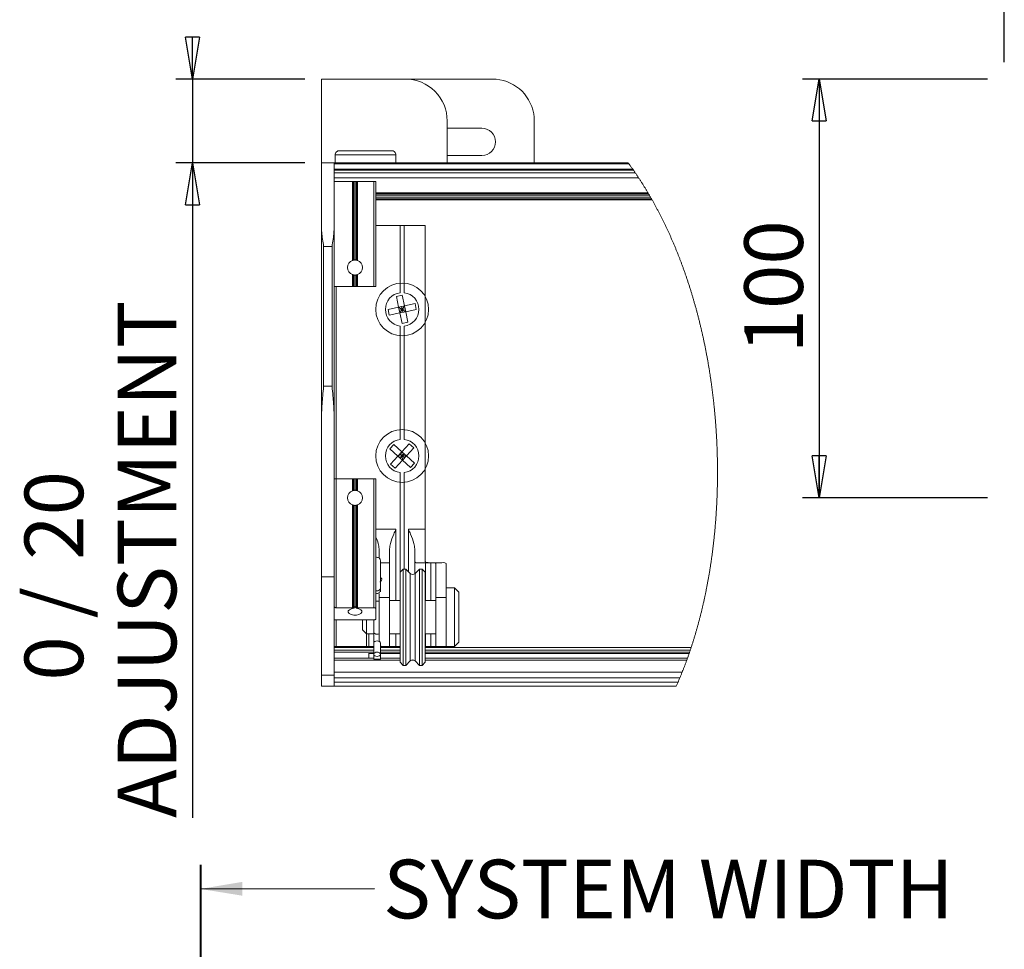
# Model space of a CAD drawing. Units: millimetres. Extents: x 12 to 407, y 10 to 287.
# Drawn here: x 249 to 307, y 182 to 238 of the extents above; entities that cross this region are included whole.
import ezdxf

# ---------------------------------------------------------------- set-up
doc = ezdxf.new("R2010")
doc.units = ezdxf.units.MM
doc.layers.add('BORDTITLE', color=1, linetype='Continuous')
doc.styles.add('SLDTEXTSTYLE3', font='GOTHIC.TTF', dxfattribs={"width": 0.913})
doc.styles.get("Standard").update_dxf_attribs({"font": 'GOTHIC.TTF'})
doc.dimstyles.new('SLDDIMSTYLE1', dxfattribs={"dimtxt": 0.18, "dimasz": 2.5, "dimexe": 0, "dimexo": 0.0625, "dimgap": 0, "dimtad": 0, "dimtih": 1, "dimtoh": 1, "dimdec": 0, "dimrnd": 1e-09, "dimzin": 0, "dimdsep": 46, "dimtxsty": 'Standard', "dimsah": 1, "dimcen": 0.09, "dimadec": 0, "dimazin": 0, "dimtfac": 2.5, "dimtdec": 0, "dimtofl": 0, "dimtmove": 0, "dimatfit": 3, "dimfxl": 1, "dimfrac": 2, "dimtolj": 1, "dimtzin": 0, "dimarcsym": 0})
doc.dimstyles.new('SLDDIMSTYLE2', dxfattribs={"dimtxt": 3.5, "dimasz": 2.5, "dimexe": 0, "dimexo": 0.0625, "dimgap": 0.875, "dimtad": 1, "dimlfac": 3, "dimrnd": 1e-09, "dimzin": 12, "dimdsep": 46, "dimtxsty": 'SLDTEXTSTYLE3', "dimblk1": 'CLOSED', "dimblk2": 'CLOSED', "dimsah": 1, "dimcen": 0.09, "dimadec": 0, "dimazin": 3, "dimtfac": 1, "dimtofl": 0, "dimtmove": 0, "dimatfit": 3, "dimldrblk": 'CLOSED', "dimfxl": 1, "dimfrac": 2, "dimtolj": 1, "dimtzin": 12, "dimarcsym": 0})
doc.dimstyles.new('SLDDIMSTYLE4', dxfattribs={"dimtxt": 3.5, "dimasz": 2.5, "dimexe": 0, "dimexo": 0.0625, "dimgap": 0.875, "dimtad": 1, "dimlfac": 4, "dimrnd": 1e-09, "dimzin": 12, "dimdsep": 46, "dimtxsty": 'SLDTEXTSTYLE3', "dimblk1": 'CLOSED', "dimblk2": 'CLOSED', "dimsah": 1, "dimcen": 0.09, "dimadec": 0, "dimazin": 3, "dimtfac": 1, "dimtmove": 0, "dimatfit": 0, "dimldrblk": 'CLOSED', "dimfxl": 1, "dimfrac": 2, "dimtolj": 1, "dimtzin": 12, "dimarcsym": 0})
doc.dimstyles.new('SLDDIMSTYLE5', dxfattribs={"dimtxt": 3.5, "dimasz": 2.5, "dimexe": 0, "dimexo": 0.0625, "dimgap": 0.875, "dimtad": 1, "dimlfac": 4, "dimrnd": 1e-09, "dimzin": 12, "dimdsep": 46, "dimtxsty": 'SLDTEXTSTYLE3', "dimblk1": 'CLOSED', "dimblk2": 'CLOSED', "dimsah": 1, "dimcen": 0.09, "dimadec": 0, "dimazin": 3, "dimtfac": 1, "dimtofl": 0, "dimtmove": 0, "dimatfit": 3, "dimldrblk": 'CLOSED', "dimfxl": 1, "dimfrac": 2, "dimtolj": 1, "dimtzin": 12, "dimarcsym": 0})
doc.dimstyles.new('SLDDIMSTYLE6', dxfattribs={"dimtxt": 3.5, "dimasz": 2.5, "dimexe": 0, "dimexo": 0.0625, "dimgap": 0.875, "dimtad": 1, "dimlfac": 4, "dimrnd": 1e-09, "dimzin": 4, "dimdsep": 46, "dimtxsty": 'SLDTEXTSTYLE3', "dimblk1": 'CLOSED', "dimblk2": 'CLOSED', "dimsah": 1, "dimcen": 0.09, "dimadec": 0, "dimazin": 1, "dimtfac": 1, "dimtofl": 0, "dimtmove": 0, "dimatfit": 3, "dimldrblk": 'CLOSED', "dimfxl": 1, "dimfrac": 2, "dimtolj": 1, "dimtzin": 12, "dimarcsym": 0})

# ---------------------------------------------------------------- blocks, each defined once
blk = doc.blocks.new('_CLOSED')
at = {"color": 0, "linetype": 'ByBlock', "lineweight": -2}
for p, q in [((-1, 0.166667), (0, 0)), ((-1, 0.166667), (-1, -0.166667)), ((0, 0), (-1, -0.166667)), ((0, 0), (-1, 0))]:
    blk.add_line(p, q, dxfattribs=at)
blk = doc.blocks.new('_D_2')
at = {"layer": 'BORDTITLE', "transparency": 16777216}
for q in [(259.322, 161.813), (300.495, 161.813)]:
    blk.add_line((270.656, 161.813), q, dxfattribs=at)
at = {"layer": 'BORDTITLE', "transparency": 16777216, "xscale": 2.5, "yscale": 2.5, "rotation": 180.0000000000006}
blk.add_blockref('_CLOSED', (259.322, 161.813), dxfattribs=at)
at = {"layer": 'BORDTITLE', "transparency": 16777216, "xscale": 2.5, "yscale": 2.5}
blk.add_blockref('_CLOSED', (270.656, 161.813), dxfattribs=at)
at = {"layer": 'BORDTITLE', "transparency": 16777216, "char_height": 3.5, "attachment_point": 1, "style": 'SLDTEXTSTYLE3'}
for s, insert in [('34', (276.467, 171.84)), ('LIGHT GAP', (276.467, 166.284))]:
    blk.add_mtext(s, dxfattribs=dict(at, insert=insert))
blk = doc.blocks.new('SW_NOTE_8')
at = {"layer": 'BORDTITLE', "color": 0, "insert": (0.517, 1.714), "char_height": 3.5, "attachment_point": 1, "style": 'SLDTEXTSTYLE3'}
blk.add_mtext('SYSTEM WIDTH', dxfattribs=at)
blk = doc.blocks.new('_D_3')
at = {"layer": 'BORDTITLE', "transparency": 16777216}
for p, q in [((258.857, 234.287), (258.857, 236.787)), ((265.557, 234.287), (257.857, 234.287)), ((258.857, 234.287), (258.857, 229.287)), ((265.557, 229.287), (257.857, 229.287)), ((258.857, 229.287), (258.857, 190.18))]:
    blk.add_line(p, q, dxfattribs=at)
at = {"layer": 'BORDTITLE', "transparency": 16777216, "xscale": 2.5, "yscale": 2.5}
for p, rotation in [((258.857, 234.287, -13.727), 270.0000000000004), ((258.857, 229.287, -13.727), 90.0000000000004)]:
    blk.add_blockref('_CLOSED', p, dxfattribs=dict(at, rotation=rotation))
at = {"layer": 'BORDTITLE', "transparency": 16777216, "char_height": 3.5, "attachment_point": 1, "rotation": 90, "style": 'SLDTEXTSTYLE3'}
for s, insert in [('ADJUSTMENT', (254.387, 190.18)), ('20', (248.83, 205.588)), ('0 / ', (248.83, 198.374))]:
    blk.add_mtext(s, dxfattribs=dict(at, insert=insert))
blk = doc.blocks.new('_D_5')
at = {"layer": 'BORDTITLE', "transparency": 16777216}
for p, q in [((306.31, 234.287), (295.26, 234.287)), ((296.26, 234.287), (296.26, 209.287)), ((306.31, 209.287), (295.26, 209.287))]:
    blk.add_line(p, q, dxfattribs=at)
at = {"layer": 'BORDTITLE', "transparency": 16777216, "xscale": 2.5, "yscale": 2.5}
for p, rotation in [((296.26, 234.287, -3.238), 90.0000000000004), ((296.26, 209.287, -3.238), 270.0000000000004)]:
    blk.add_blockref('_CLOSED', p, dxfattribs=dict(at, rotation=rotation))
at = {"layer": 'BORDTITLE', "transparency": 16777216, "insert": (291.79, 217.908), "char_height": 3.5, "attachment_point": 1, "rotation": 90, "style": 'SLDTEXTSTYLE3'}
blk.add_mtext('100', dxfattribs=at)
blk = doc.blocks.new('_D_7')
at = {"layer": 'BORDTITLE', "transparency": 16777216}
for p, q in [((307.31, 235.287), (307.31, 241.442)), ((320.01, 235.287), (320.01, 241.442)), ((320.01, 240.442), (307.31, 240.442))]:
    blk.add_line(p, q, dxfattribs=at)
at = {"layer": 'BORDTITLE', "transparency": 16777216, "xscale": 2.5, "yscale": 2.5, "rotation": 180.0000000000004}
blk.add_blockref('_CLOSED', (307.31, 240.442, -3.238), dxfattribs=at)
at = {"layer": 'BORDTITLE', "transparency": 16777216, "xscale": 2.5, "yscale": 2.5}
blk.add_blockref('_CLOSED', (320.01, 240.442, -3.238), dxfattribs=at)
at = {"layer": 'BORDTITLE', "transparency": 16777216, "insert": (307.842, 244.913), "char_height": 3.5, "attachment_point": 1, "style": 'SLDTEXTSTYLE3'}
blk.add_mtext('50.80', dxfattribs=at)

msp = doc.modelspace()

# ---------------------------------------------------------------- linework, layer by layer
at = {"color": 7, "linetype": 'Continuous', "lineweight": 0}
for p, q in [((266.55666, 234.28671), (266.55666, 229.28671)), ((271.55665, 234.28671), (266.55666, 234.28671)), ((271.55665, 234.28671), (276.75665, 234.28671)), ((279.21868, 232.22083), (279.25665, 232.00543)), ((274.05665, 231.78671), (274.05665, 229.28671)), ((279.25665, 232.00543), (279.25665, 229.28671)), ((276.13166, 231.34921), (274.05665, 231.34921)), ((269.18164, 230.01172), (267.61917, 230.01172)), ((270.74415, 230.01172), (269.18164, 230.01172)), ((266.55666, 229.28671), (266.55666, 225.39774)), ((267.30666, 229.28671), (266.55666, 229.28671)), ((267.30666, 225.39774), (267.30666, 229.28671)), ((267.30666, 229.28671), (284.8577, 229.28671)), ((284.90362, 229.22422), (267.30666, 229.22422)), ((267.36916, 229.76172), (267.36916, 229.28671)), ((270.99416, 229.28671), (270.99416, 229.76172)), ((274.05665, 229.72421), (276.13166, 229.72421)), ((267.30666, 228.91246), (285.12726, 228.91246)), ((285.16841, 228.85373), (267.30666, 228.85373)), ((267.30666, 228.69049), (285.28125, 228.69049)), ((285.28384, 228.68672), (267.30666, 228.68672)), ((285.48223, 228.39136), (267.30666, 228.39136)), ((268.40577, 228.16171), (267.30666, 228.16171)), ((268.40577, 228.16171), (268.40577, 223.46066)), ((268.44997, 228.16171), (268.40577, 228.16171)), ((268.44997, 223.47388), (268.44997, 228.16171)), ((268.44997, 228.16171), (268.51246, 228.16171)), ((268.51246, 228.16171), (268.51246, 223.48455)), ((268.60086, 228.16171), (268.51246, 228.16171)), ((268.60086, 223.48455), (268.60086, 228.16171)), ((268.60086, 228.16171), (268.66335, 228.16171)), ((268.66335, 228.16171), (268.66335, 223.47388)), ((268.70755, 228.16171), (268.66335, 228.16171)), ((268.70755, 223.46066), (268.70755, 228.16171)), ((269.68167, 228.16171), (268.70755, 228.16171)), ((269.68167, 228.16171), (269.68167, 221.91171)), ((269.80666, 228.16171), (269.68167, 228.16171)), ((269.80666, 221.91171), (269.80666, 228.16171)), ((269.80666, 227.43975), (286.07595, 227.43975)), ((269.80666, 227.13013), (286.25542, 227.13013)), ((269.80666, 227.08671), (286.2801, 227.08671)), ((266.55666, 225.39774), (266.55666, 214.1381)), ((267.30666, 214.1381), (267.30666, 225.39774)), ((269.80666, 225.53672), (271.24414, 225.53672)), ((271.24414, 221.52887), (271.24414, 225.53672)), ((271.49416, 225.53672), (271.24414, 225.53672)), ((271.49416, 225.53672), (271.49416, 221.52887)), ((271.49416, 225.53672), (272.74415, 225.53672)), ((272.74415, 225.53672), (272.74415, 207.41172)), ((266.68165, 215.94521), (266.68165, 224.28672)), ((266.68165, 224.28672), (267.18164, 224.28672)), ((267.18164, 224.28672), (267.18164, 215.94521)), ((268.40577, 222.61277), (268.40577, 221.91171)), ((268.44997, 221.91171), (268.44997, 222.59955)), ((268.51246, 222.5889), (268.51246, 221.91171)), ((268.60086, 221.91171), (268.60086, 222.5889)), ((268.66335, 222.59955), (268.66335, 221.91171)), ((268.70755, 221.91171), (268.70755, 222.61277)), ((267.30666, 221.91171), (268.40577, 221.91171)), ((268.40577, 221.91171), (268.44997, 221.91171)), ((268.51246, 221.91171), (268.44997, 221.91171)), ((268.60086, 221.91171), (268.51246, 221.91171)), ((268.66335, 221.91171), (268.60086, 221.91171)), ((268.66335, 221.91171), (268.70755, 221.91171)), ((268.70755, 221.91171), (269.68167, 221.91171)), ((269.68167, 221.91171), (269.80666, 221.91171)), ((271.02209, 221.30592), (271.36916, 221.38059)), ((271.02209, 221.30592), (271.15828, 220.6729)), ((271.36916, 221.38059), (271.50536, 220.74757)), ((270.52528, 220.53671), (271.15828, 220.6729)), ((270.59994, 220.18966), (270.52528, 220.53671)), ((271.50536, 220.74757), (271.15828, 220.6729)), ((271.15828, 220.6729), (271.23297, 220.32586)), ((271.36916, 220.53671), (271.15828, 220.6729)), ((271.19563, 220.49938), (271.36916, 220.53671)), ((271.23297, 220.32586), (271.36916, 220.53671)), ((271.58002, 220.40053), (271.23297, 220.32586)), ((271.36916, 220.53671), (271.33182, 220.71025)), ((271.50536, 220.74757), (271.36916, 220.53671)), ((271.36916, 220.53671), (271.54267, 220.57405)), ((271.36916, 220.53671), (271.58002, 220.40053)), ((271.40648, 220.36318), (271.36916, 220.53671)), ((271.50536, 220.74757), (272.13836, 220.88377)), ((271.50536, 220.74757), (271.58002, 220.40053)), ((271.58002, 220.40053), (272.21305, 220.53671)), ((271.58002, 220.40053), (271.71621, 219.76751)), ((272.21305, 220.53671), (272.13836, 220.88377)), ((270.59994, 220.18966), (271.23297, 220.32586)), ((271.23297, 220.32586), (271.36916, 219.69284)), ((271.24414, 212.77887), (271.24414, 219.54456)), ((271.36916, 219.69284), (271.71621, 219.76751)), ((271.49416, 219.54456), (271.49416, 212.77887)), ((267.18164, 215.94521), (266.68165, 215.94521)), ((266.55666, 214.1381), (266.55666, 204.57862)), ((267.30666, 204.57862), (267.30666, 214.1381)), ((270.64077, 212.21283), (270.88047, 212.47469)), ((270.64077, 212.21283), (271.11838, 211.77563)), ((270.88047, 212.47469), (271.35808, 212.03749)), ((271.35808, 212.03749), (271.79528, 212.5151)), ((271.61992, 211.79779), (272.05712, 212.2754)), ((272.05712, 212.2754), (271.79528, 212.5151)), ((270.68118, 211.29802), (271.11838, 211.77563)), ((271.35808, 212.03749), (271.11838, 211.77563)), ((271.36916, 211.78672), (271.11838, 211.77563)), ((271.11838, 211.77563), (271.38022, 211.53593)), ((271.36916, 211.78672), (271.23821, 211.90657)), ((271.2493, 211.65578), (271.36916, 211.78672)), ((271.35808, 212.03749), (271.61992, 211.79779)), ((271.35808, 212.03749), (271.36916, 211.78672)), ((271.36916, 211.78672), (271.489, 211.91764)), ((271.36916, 211.78672), (271.61992, 211.79779)), ((271.50009, 211.66687), (271.36916, 211.78672)), ((271.38022, 211.53593), (271.36916, 211.78672)), ((271.61992, 211.79779), (271.38022, 211.53593)), ((271.61992, 211.79779), (272.09753, 211.36059)), ((270.94302, 211.05832), (270.68118, 211.29802)), ((270.94302, 211.05832), (271.38022, 211.53593)), ((271.38022, 211.53593), (271.85783, 211.09873)), ((271.85783, 211.09873), (272.09753, 211.36059)), ((267.43165, 210.41171), (267.30666, 210.41171)), ((267.43165, 202.72514), (267.43165, 210.41171)), ((267.43165, 210.41171), (268.40577, 210.41171)), ((268.40577, 210.41171), (268.40577, 209.71066)), ((268.44997, 210.41171), (268.40577, 210.41171)), ((268.44997, 209.72389), (268.44997, 210.41171)), ((268.44997, 210.41171), (268.51246, 210.41171)), ((268.51246, 210.41171), (268.51246, 209.73454)), ((268.51246, 210.41171), (268.60086, 210.41171)), ((268.60086, 209.73454), (268.60086, 210.41171)), ((268.60086, 210.41171), (268.66335, 210.41171)), ((268.66335, 210.41171), (268.66335, 209.72389)), ((268.70755, 210.41171), (268.66335, 210.41171)), ((268.70755, 209.71066), (268.70755, 210.41171)), ((268.70755, 210.41171), (269.68167, 210.41171)), ((269.68167, 210.41171), (269.68167, 202.72514)), ((269.80666, 210.41171), (269.68167, 210.41171)), ((269.80666, 202.65298), (269.80666, 210.41171)), ((271.24414, 204.84921), (271.24414, 210.79455)), ((271.49416, 210.79455), (271.49416, 205.03671)), ((268.40577, 208.86277), (268.40577, 202.72514)), ((268.44997, 202.71456), (268.44997, 208.84955)), ((268.51246, 208.83889), (268.51246, 202.74198)), ((268.60086, 202.74198), (268.60086, 208.83889)), ((268.66335, 208.84955), (268.66335, 202.71456)), ((268.70755, 202.72514), (268.70755, 208.86277)), ((272.74415, 207.41172), (271.74417, 207.41172)), ((272.74415, 205.49117), (272.74415, 207.41172)), ((269.99414, 206.24579), (269.99414, 205.69284)), ((270.61916, 205.41172), (270.61916, 206.24579)), ((272.11914, 206.24579), (272.11914, 205.49117)), ((270.06916, 203.90394), (270.06916, 205.53671)), ((270.06916, 205.41172), (270.61916, 205.41172)), ((270.61916, 205.41172), (270.61916, 203.32915)), ((272.11914, 205.49117), (272.11914, 204.75559)), ((272.57106, 205.41172), (272.26738, 205.41172)), ((272.76871, 205.4106), (272.57106, 205.41172)), ((272.57106, 205.41172), (273.7363, 205.41172)), ((273.08047, 205.40616), (272.76871, 205.4106)), ((273.36914, 203.32915), (273.36914, 205.37053)), ((273.99415, 205.37053), (273.99415, 203.32915)), ((266.55666, 204.57862), (267.30666, 204.57862)), ((266.55666, 204.57862), (266.55666, 198.70658)), ((267.30666, 204.57862), (267.30666, 198.70658)), ((271.43166, 205.03671), (271.24414, 204.84921)), ((271.24414, 199.47421), (271.24414, 204.84921)), ((271.5863, 205.03671), (271.43166, 205.03671)), ((271.43166, 205.03671), (271.43166, 199.28671)), ((271.85274, 204.7703), (271.5863, 205.03671)), ((271.5863, 202.16171), (271.5863, 205.03671)), ((272.40199, 205.03671), (272.13556, 204.7703)), ((272.55667, 205.03671), (272.40199, 205.03671)), ((272.40199, 202.16171), (272.40199, 205.03671)), ((272.74415, 204.84921), (272.55667, 205.03671)), ((272.55667, 202.16171), (272.55667, 205.03671)), ((272.74415, 204.84921), (272.74415, 202.16171)), ((269.99414, 203.32915), (269.99414, 203.57414)), ((270.06916, 203.75712), (270.06916, 203.90394)), ((270.06916, 203.68335), (270.06916, 203.75712)), ((274.49415, 203.91172), (273.99415, 203.91172)), ((274.74416, 203.66171), (274.49415, 203.91172)), ((274.49415, 203.91172), (274.49415, 200.41171)), ((274.74416, 203.66171), (274.74416, 200.66172)), ((269.99414, 200.71618), (269.99414, 203.32915)), ((269.99414, 203.32915), (270.61916, 203.32915)), ((270.61916, 203.32915), (270.61916, 200.41171)), ((271.24414, 203.16172), (270.61916, 203.16172)), ((273.36914, 203.16172), (272.74415, 203.16172)), ((273.36914, 200.41171), (273.36914, 203.32915)), ((273.36914, 203.32915), (273.99415, 203.32915)), ((273.99415, 203.32915), (273.99415, 200.41171)), ((268.40577, 202.72514), (267.43165, 202.72514)), ((268.44997, 202.71456), (268.48791, 202.69266)), ((268.62541, 202.69266), (268.66335, 202.71456)), ((269.68167, 202.72514), (268.70755, 202.72514)), ((269.80666, 202.07561), (269.80666, 202.65298)), ((269.68167, 202.00345), (267.30666, 202.00345)), ((268.99416, 202.00345), (268.99416, 201.41171)), ((269.24414, 202.00345), (269.24414, 201.16171)), ((269.66915, 202.00345), (269.66915, 201.2869)), ((271.5863, 199.28671), (271.5863, 202.16171)), ((272.40199, 199.28671), (272.40199, 202.16171)), ((272.55667, 199.28671), (272.55667, 202.16171)), ((272.74415, 202.16171), (272.74415, 199.47421)), ((268.99416, 201.41171), (269.24414, 201.16171)), ((269.24414, 201.16171), (269.61914, 201.16171)), ((269.24414, 201.16171), (269.24414, 200.41171)), ((269.66915, 201.2869), (269.66915, 200.61557)), ((270.61916, 201.16171), (271.24414, 201.16171)), ((272.74415, 201.16171), (273.36914, 201.16171)), ((267.30666, 200.41171), (267.43165, 200.41171)), ((267.43165, 200.41171), (269.24414, 200.41171)), ((269.24414, 200.41171), (269.36916, 200.41171)), ((269.36916, 200.41171), (269.66915, 200.41171)), ((269.66915, 200.61557), (269.66915, 199.94529)), ((270.06916, 200.61557), (270.06916, 200.63348)), ((270.06916, 199.94529), (270.06916, 200.61557)), ((270.14867, 200.41171), (270.06916, 200.41171)), ((270.14867, 200.41171), (270.61916, 200.41171)), ((270.61916, 200.41171), (270.99416, 200.41171)), ((270.99416, 200.41171), (271.24414, 200.41171)), ((272.74415, 200.41171), (272.76871, 200.41171)), ((272.76871, 200.41171), (273.08047, 200.41171)), ((273.08047, 200.41171), (273.36914, 200.41171)), ((273.36914, 200.41171), (273.99415, 200.41171)), ((273.99415, 200.41171), (274.49415, 200.41171)), ((274.49415, 200.41171), (274.74416, 200.66172)), ((269.66915, 200.36171), (267.30666, 200.36171)), ((269.38165, 200.02361), (269.38165, 199.71923)), ((269.38165, 199.98619), (269.66915, 199.98619)), ((269.66915, 199.94529), (269.66915, 199.66172)), ((271.24414, 200.36171), (270.06916, 200.36171)), ((270.06916, 199.98619), (271.24414, 199.98619)), ((270.06916, 199.66172), (270.06916, 199.94529)), ((288.62212, 200.36171), (272.74415, 200.36171)), ((272.74415, 199.98619), (288.4954, 199.98619)), ((269.66915, 199.71923), (267.30666, 199.71923)), ((269.66915, 199.66172), (270.06916, 199.66172)), ((271.24414, 199.71923), (270.06916, 199.71923)), ((271.24414, 199.47421), (271.43166, 199.28671)), ((271.43166, 199.28671), (271.5863, 199.28671)), ((271.5863, 199.28671), (271.85274, 199.55313)), ((272.13556, 199.55313), (272.40199, 199.28671)), ((272.40199, 199.28671), (272.55667, 199.28671)), ((272.55667, 199.28671), (272.74415, 199.47421)), ((288.40143, 199.71923), (272.74415, 199.71923)), ((267.30666, 198.70658), (266.55666, 198.70658)), ((266.55666, 198.70658), (266.55666, 198.03671)), ((267.30666, 198.87468), (288.08147, 198.87468)), ((267.30666, 198.03671), (267.30666, 198.70658)), ((267.30666, 198.53671), (287.94319, 198.53671)), ((287.83691, 198.28671), (267.30666, 198.28671)), ((266.55666, 198.03671), (267.30666, 198.03671)), ((287.72709, 198.03671), (267.30666, 198.03671))]:
    msp.add_line(p, q, dxfattribs=at)
at = {"color": 8, "linetype": 'Continuous', "lineweight": 0}
for p, q in [((269.18164, 229.76172), (267.36916, 229.76172)), ((270.99416, 229.76172), (269.18164, 229.76172)), ((286.03864, 227.50279), (269.80666, 227.50279)), ((286.12337, 227.359), (269.80666, 227.359)), ((286.19627, 227.23342), (269.80666, 227.23342)), ((286.27491, 227.09584), (269.80666, 227.09584)), ((267.43165, 210.41171), (267.43165, 221.91171)), ((270.99416, 207.41172), (269.80666, 207.41172)), ((270.99416, 203.16172), (270.99416, 207.41172)), ((271.74417, 207.41172), (271.74417, 204.87887)), ((272.76871, 203.16172), (272.76871, 205.4106)), ((273.08047, 205.40616), (273.08047, 203.16172)), ((271.85274, 202.16171), (271.85274, 204.7703)), ((272.13556, 202.16171), (272.13556, 204.7703)), ((267.43165, 200.41171), (267.43165, 202.00345)), ((271.85274, 199.55313), (271.85274, 202.16171)), ((272.13556, 199.55313), (272.13556, 202.16171)), ((269.36916, 200.41171), (269.36916, 201.16171)), ((270.99416, 200.41171), (270.99416, 201.16171)), ((272.76871, 200.41171), (272.76871, 201.16171)), ((273.08047, 201.16171), (273.08047, 200.41171)), ((267.30666, 200.35893), (269.66915, 200.35893)), ((269.66915, 200.20199), (267.30666, 200.20199)), ((267.30666, 200.07884), (269.66915, 200.07884)), ((270.06916, 200.35893), (271.24414, 200.35893)), ((271.24414, 200.20199), (270.06916, 200.20199)), ((270.06916, 200.07884), (271.24414, 200.07884)), ((272.74415, 200.35893), (288.62122, 200.35893)), ((288.56901, 200.20199), (272.74415, 200.20199)), ((272.74415, 200.07884), (288.52726, 200.07884)), ((271.24414, 199.60451), (267.30666, 199.60451)), ((272.04738, 199.60451), (271.94095, 199.60451)), ((288.36, 199.60451), (272.74415, 199.60451))]:
    msp.add_line(p, q, dxfattribs=at)
at = {"color": 7, "linetype": 'Continuous', "lineweight": 0, "flags": 128}
for points in [[(287.72709, 198.03671), (287.74557, 198.0782), (287.76399, 198.11976), (287.78232, 198.16139), (287.80059, 198.2031), (287.81879, 198.24487), (287.83691, 198.28671), (287.8548, 198.32821), (287.87262, 198.36977), (287.89038, 198.4114), (287.90805, 198.4531), (287.92567, 198.49487), (287.94319, 198.53671), (287.9589, 198.57435), (287.97454, 198.61205), (287.99016, 198.64979), (288.00568, 198.6876), (288.02118, 198.72545), (288.03632, 198.76268), (288.05143, 198.79997), (288.06648, 198.83729), (288.08147, 198.87468), (288.09652, 198.91237), (288.11151, 198.95011), (288.12644, 198.9879), (288.14132, 199.02573), (288.15616, 199.06363), (288.17094, 199.10158), (288.1848, 199.1374), (288.19865, 199.17326), (288.21242, 199.20917), (288.22616, 199.24512), (288.23987, 199.28113), (288.2551, 199.32136), (288.27027, 199.36165), (288.28538, 199.40199), (288.3004, 199.44239), (288.31539, 199.48283), (288.33032, 199.52334), (288.34519, 199.5639), (288.36, 199.60451), (288.37386, 199.6427), (288.38766, 199.68095), (288.40143, 199.71923), (288.41725, 199.76357), (288.43302, 199.80797), (288.44873, 199.85244), (288.46437, 199.89696), (288.47993, 199.94154), (288.4954, 199.98619), (288.51137, 200.03249), (288.52726, 200.07884), (288.54123, 200.11984), (288.55515, 200.16089), (288.56901, 200.20199), (288.58212, 200.24115), (288.5952, 200.28037), (288.60823, 200.31962), (288.62122, 200.35893), (288.62212, 200.36171), (288.63699, 200.40701), (288.65177, 200.45239), (288.66652, 200.49781), (288.68115, 200.54328), (288.69576, 200.58884), (288.71024, 200.63443), (288.72386, 200.67748), (288.73742, 200.72058), (288.75092, 200.76373), (288.76436, 200.80693), (288.77771, 200.85017), (288.79104, 200.89348), (288.80427, 200.93684), (288.81744, 200.98023), (288.83058, 201.02368), (288.84364, 201.06719), (288.85639, 201.10996), (288.86909, 201.15279), (288.88172, 201.19566), (288.8943, 201.23857), (288.90706, 201.28232), (288.91975, 201.32612), (288.93236, 201.36996), (288.94493, 201.41384), (288.95742, 201.45778), (288.96964, 201.50098), (288.98177, 201.54422), (288.99387, 201.58751), (289.00591, 201.63086), (289.01813, 201.67513), (289.03026, 201.71945), (289.04236, 201.76381), (289.0544, 201.80821), (289.06635, 201.85266), (289.07824, 201.89717), (289.09007, 201.94171), (289.10184, 201.98621), (289.11353, 202.03076), (289.12515, 202.07535), (289.13671, 202.11998), (289.14819, 202.16465), (289.15942, 202.20858), (289.1706, 202.25254), (289.18171, 202.29654), (289.19277, 202.34059), (289.20398, 202.38559), (289.21512, 202.43062), (289.22621, 202.4757), (289.23724, 202.52082), (289.24817, 202.56598), (289.25908, 202.61119), (289.26993, 202.65645), (289.28069, 202.70175), (289.29139, 202.74708), (289.30206, 202.79246), (289.31264, 202.83788), (289.32316, 202.88335), (289.33359, 202.92884), (289.34399, 202.97439), (289.35534, 203.02454), (289.36664, 203.07474), (289.37784, 203.12498), (289.38896, 203.17528), (289.40002, 203.22561), (289.40997, 203.27133), (289.41986, 203.31708), (289.4297, 203.36287), (289.43947, 203.40869), (289.44919, 203.45455), (289.45867, 203.49963), (289.46808, 203.54475), (289.47744, 203.58992), (289.48674, 203.63511), (289.49616, 203.68126), (289.50552, 203.72745), (289.51478, 203.77369), (289.52402, 203.81996), (289.5332, 203.86626), (289.54229, 203.9126), (289.55135, 203.95899), (289.56181, 204.01314), (289.57218, 204.06735), (289.5825, 204.1216), (289.59269, 204.1759), (289.60282, 204.23026), (289.61286, 204.28467), (289.62222, 204.336), (289.63155, 204.38738), (289.64079, 204.4388), (289.64994, 204.49026), (289.659, 204.54177), (289.66856, 204.59644), (289.67801, 204.65116), (289.6874, 204.70592), (289.69667, 204.76073), (289.70588, 204.81558), (289.715, 204.87048), (289.72349, 204.92227), (289.73195, 204.97413), (289.7403, 205.026), (289.74858, 205.07792), (289.75681, 205.12988), (289.76492, 205.18188), (289.77299, 205.23392), (289.78095, 205.28598), (289.78888, 205.33809), (289.79669, 205.39024), (289.80431, 205.44149), (289.81182, 205.49278), (289.81931, 205.5441), (289.8267, 205.59545), (289.83424, 205.64842), (289.84169, 205.70144), (289.84908, 205.75449), (289.85638, 205.80757), (289.86359, 205.86069), (289.87074, 205.91384), (289.87781, 205.96702), (289.88481, 206.02025), (289.89202, 206.07604), (289.89918, 206.13187), (289.90624, 206.18774), (289.91324, 206.24365), (289.92013, 206.29959), (289.92692, 206.35557), (289.93366, 206.41158), (289.94027, 206.46764), (289.94683, 206.52372), (289.9533, 206.57983), (289.95964, 206.636), (289.96593, 206.69219), (289.9718, 206.74519), (289.97756, 206.79822), (289.98325, 206.8513), (289.98888, 206.9044), (289.99442, 206.95752), (290.00021, 207.0139), (290.00593, 207.07031), (290.01153, 207.12675), (290.01707, 207.18323), (290.02253, 207.23973), (290.02789, 207.29627), (290.03287, 207.3496), (290.03776, 207.40296), (290.04258, 207.45633), (290.04732, 207.50976), (290.052, 207.56319), (290.05659, 207.61666), (290.06109, 207.67014), (290.06553, 207.72365), (290.06988, 207.77719), (290.07417, 207.83076), (290.07832, 207.88339), (290.08237, 207.93603), (290.08633, 207.98871), (290.09024, 208.04141), (290.09438, 208.09835), (290.09843, 208.1553), (290.1024, 208.21229), (290.10627, 208.2693), (290.11006, 208.32634), (290.11378, 208.3834), (290.11718, 208.43722), (290.12052, 208.49106), (290.1238, 208.54492), (290.12695, 208.59881), (290.13008, 208.65272), (290.13309, 208.70663), (290.13604, 208.76059), (290.13894, 208.81455), (290.14171, 208.86853), (290.14445, 208.92253), (290.14704, 208.9756), (290.14954, 209.02866), (290.15199, 209.08175), (290.15437, 209.13486), (290.15673, 209.18895), (290.15899, 209.24307), (290.16117, 209.29719), (290.16328, 209.35135), (290.16531, 209.4055), (290.16722, 209.45871), (290.16907, 209.51193), (290.17082, 209.56518), (290.17252, 209.61843), (290.17419, 209.67279), (290.17577, 209.72715), (290.17726, 209.78154), (290.17869, 209.83595), (290.18003, 209.89036), (290.18128, 209.9448), (290.18248, 209.99923), (290.18358, 210.0535), (290.18462, 210.10779), (290.18558, 210.16207), (290.18644, 210.21639), (290.18724, 210.2707), (290.18796, 210.32503), (290.18862, 210.37938), (290.18918, 210.43372), (290.18969, 210.49067), (290.19014, 210.54764), (290.19046, 210.60462), (290.19073, 210.6616), (290.19091, 210.7186), (290.191, 210.77561), (290.191, 210.83264), (290.19091, 210.88967), (290.19073, 210.94671), (290.19049, 211.00375), (290.19017, 211.06081), (290.18975, 211.11788), (290.18927, 211.17169), (290.18873, 211.22551), (290.18811, 211.27935), (290.18739, 211.33317), (290.18662, 211.38702), (290.18572, 211.44412), (290.18474, 211.50124), (290.18367, 211.55837), (290.18251, 211.6155), (290.18125, 211.67263), (290.17994, 211.72978), (290.1786, 211.78366), (290.1772, 211.83754), (290.17571, 211.89144), (290.17416, 211.94532), (290.17255, 211.99922), (290.17082, 212.05312), (290.16907, 212.10703), (290.16719, 212.16093), (290.16525, 212.21484), (290.16325, 212.26875), (290.1612, 212.3217), (290.15908, 212.37466), (290.15691, 212.42762), (290.15464, 212.48056), (290.15211, 212.53775), (290.14951, 212.59494), (290.1468, 212.65212), (290.14403, 212.70931), (290.14117, 212.7665), (290.13822, 212.82369), (290.13536, 212.8776), (290.13241, 212.93151), (290.1294, 212.98543), (290.12633, 213.03934), (290.12317, 213.09325), (290.11992, 213.14716), (290.11661, 213.20108), (290.11322, 213.25499), (290.10976, 213.30888), (290.10621, 213.36278), (290.10267, 213.41571), (290.09906, 213.46864), (290.09536, 213.52157), (290.09158, 213.5745), (290.08768, 213.62838), (290.08368, 213.68225), (290.07963, 213.73612), (290.07549, 213.78998), (290.07125, 213.84385), (290.06705, 213.89674), (290.06276, 213.94963), (290.05841, 214.0025), (290.05397, 214.05539), (290.04938, 214.10933), (290.0447, 214.16327), (290.03996, 214.21722), (290.03513, 214.27113), (290.03025, 214.32505), (290.02527, 214.37897), (290.0202, 214.43286), (290.01478, 214.48989), (290.00927, 214.54692), (290.00366, 214.60393), (289.99797, 214.66094), (289.99219, 214.71794), (289.98635, 214.77492), (289.98074, 214.82862), (289.97508, 214.88233), (289.96933, 214.93603), (289.96349, 214.98971), (289.95759, 215.04338), (289.9516, 215.09704), (289.94555, 215.1507), (289.93944, 215.20433), (289.93321, 215.25796), (289.92695, 215.31156), (289.92069, 215.3642), (289.91437, 215.41683), (289.908, 215.46945), (289.90153, 215.52205), (289.89488, 215.5756), (289.88815, 215.62913), (289.88132, 215.68265), (289.87444, 215.73615), (289.8675, 215.78965), (289.86058, 215.84216), (289.85361, 215.89465), (289.84654, 215.94715), (289.83942, 215.99962), (289.83206, 216.05314), (289.82464, 216.10665), (289.81716, 216.16015), (289.80956, 216.21363), (289.8019, 216.26709), (289.79418, 216.32053), (289.78637, 216.37395), (289.77851, 216.42725), (289.77058, 216.48052), (289.76256, 216.53376), (289.75446, 216.58701), (289.74629, 216.64022), (289.73818, 216.69246), (289.73002, 216.74469), (289.72179, 216.7969), (289.71348, 216.84909), (289.70489, 216.90233), (289.69625, 216.95554), (289.68755, 217.00872), (289.67876, 217.06189), (289.66991, 217.11504), (289.66094, 217.16818), (289.65194, 217.22127), (289.64285, 217.27437), (289.63367, 217.32743), (289.6244, 217.38046), (289.6151, 217.43348), (289.60568, 217.48647), (289.5962, 217.53943), (289.58664, 217.59237), (289.57606, 217.65059), (289.56536, 217.70877), (289.55457, 217.76692), (289.54369, 217.82504), (289.53273, 217.88314), (289.52209, 217.93899), (289.51136, 217.99482), (289.50057, 218.05063), (289.48966, 218.10639), (289.47866, 218.16213), (289.46761, 218.21785), (289.45709, 218.27035), (289.44651, 218.32281), (289.43584, 218.37526), (289.42511, 218.42767), (289.41429, 218.48006), (289.40338, 218.53243), (289.39242, 218.58476), (289.38136, 218.63705), (289.37024, 218.68932), (289.35904, 218.74157), (289.34798, 218.79285), (289.33684, 218.8441), (289.3256, 218.89533), (289.3143, 218.94653), (289.30274, 218.99861), (289.29109, 219.05067), (289.27935, 219.10271), (289.26754, 219.15471), (289.25568, 219.20668), (289.24394, 219.2577), (289.23211, 219.30867), (289.22022, 219.35962), (289.20827, 219.41054), (289.19599, 219.46245), (289.18362, 219.51434), (289.17119, 219.5662), (289.15868, 219.61802), (289.14607, 219.6698), (289.1334, 219.72155), (289.12068, 219.77326), (289.10786, 219.82483), (289.09502, 219.87636), (289.08206, 219.92786), (289.06903, 219.97933), (289.05595, 220.03075), (289.04301, 220.08122), (289.02999, 220.13166), (289.01691, 220.18206), (289.00376, 220.23243), (288.99026, 220.28379), (288.97667, 220.33511), (288.96302, 220.38639), (288.94929, 220.43763), (288.93546, 220.48885), (288.92157, 220.54), (288.90762, 220.59113), (288.89359, 220.64222), (288.87946, 220.69327), (288.86527, 220.74428), (288.851, 220.79524), (288.83666, 220.84618), (288.82224, 220.89706), (288.80772, 220.94791), (288.79437, 220.99449), (288.78093, 221.04102), (288.76746, 221.08751), (288.7539, 221.13399), (288.74028, 221.18042), (288.7266, 221.22683), (288.71161, 221.27728), (288.69659, 221.32771), (288.68145, 221.37809), (288.66625, 221.42842), (288.65099, 221.47871), (288.63591, 221.52807), (288.62077, 221.57738), (288.60555, 221.62664), (288.59023, 221.67586), (288.57455, 221.72604), (288.55879, 221.77619), (288.54296, 221.82628), (288.52705, 221.87632), (288.51104, 221.92633), (288.49498, 221.97628), (288.47883, 222.0262), (288.46261, 222.07606), (288.44631, 222.12587), (288.42992, 222.17564), (288.41347, 222.22535), (288.39693, 222.27503), (288.38033, 222.32465), (288.36364, 222.37423), (288.34826, 222.41963), (288.33285, 222.46499), (288.31736, 222.51031), (288.3018, 222.55559), (288.28618, 222.60083), (288.27048, 222.64603), (288.25331, 222.69528), (288.23603, 222.74448), (288.21868, 222.79364), (288.20128, 222.84274), (288.18378, 222.89179), (288.1662, 222.9408), (288.14856, 222.98975), (288.13231, 223.03457), (288.11601, 223.07935), (288.09962, 223.12409), (288.08317, 223.16879), (288.06669, 223.21343), (288.05012, 223.25803), (288.03346, 223.3026), (288.01677, 223.34711), (288.00002, 223.39158), (287.98318, 223.436), (287.96629, 223.48037), (287.94933, 223.52472), (287.93327, 223.56647), (287.91717, 223.60818), (287.90102, 223.64986), (287.88478, 223.69149), (287.8685, 223.73308), (287.85149, 223.77634), (287.83441, 223.81955), (287.81727, 223.86272), (287.80008, 223.90583), (287.78282, 223.94891), (287.76551, 223.99193), (287.7481, 224.03492), (287.73067, 224.07785), (287.71231, 224.12278), (287.69389, 224.16766), (287.67542, 224.21248), (287.65688, 224.25726), (287.63825, 224.30198), (287.61957, 224.34665), (287.60079, 224.39127), (287.58199, 224.43582), (287.56309, 224.48033), (287.54411, 224.5248), (287.52509, 224.56919), (287.50599, 224.61355), (287.4879, 224.65531), (287.46978, 224.69702), (287.45157, 224.73869), (287.43333, 224.78032), (287.415, 224.82188), (287.39551, 224.86593), (287.37596, 224.9099), (287.35632, 224.95383), (287.33662, 224.9977), (287.31686, 225.04152), (287.29702, 225.08527), (287.27824, 225.12649), (287.2594, 225.16765), (287.24054, 225.20874), (287.22159, 225.2498), (287.20257, 225.2908), (287.1835, 225.33175), (287.16437, 225.37266), (287.14517, 225.41352), (287.12592, 225.45431), (287.10658, 225.49505), (287.08756, 225.53502), (287.06846, 225.57494), (287.04933, 225.61482), (287.03011, 225.65463), (287.0093, 225.69758), (286.98841, 225.74046), (286.96746, 225.78327), (286.94645, 225.82604), (286.92538, 225.86875), (286.90422, 225.91138), (286.88419, 225.95154), (286.86414, 225.99164), (286.84399, 226.03168), (286.82381, 226.07165), (286.80355, 226.11159), (286.78325, 226.15147), (286.76287, 226.1913), (286.74242, 226.23105), (286.72192, 226.27076), (286.70139, 226.31043), (286.68112, 226.34932), (286.66083, 226.38816), (286.64044, 226.42694), (286.62003, 226.46569), (286.59916, 226.50506), (286.57821, 226.54438), (286.55723, 226.58366), (286.53619, 226.62286), (286.51509, 226.66201), (286.49429, 226.70041), (286.47346, 226.73875), (286.45254, 226.77705), (286.43159, 226.81527), (286.41013, 226.85422), (286.38861, 226.89313), (286.36703, 226.93196), (286.3454, 226.97073), (286.32367, 227.00944), (286.30192, 227.04811), (286.2801, 227.08671), (286.27491, 227.09584), (286.25542, 227.13013), (286.23575, 227.16461), (286.21603, 227.19905), (286.19627, 227.23342), (286.17809, 227.26488), (286.15991, 227.29629), (286.14167, 227.32766), (286.12337, 227.359), (286.09971, 227.39941), (286.07595, 227.43975), (286.05733, 227.47129), (286.03864, 227.50279), (286.01748, 227.5383), (285.99629, 227.57377), (285.97504, 227.60917), (285.95374, 227.64452), (285.93237, 227.67982), (285.91094, 227.71504), (285.88948, 227.75024), (285.86796, 227.78536), (285.84534, 227.82211), (285.82266, 227.8588), (285.79996, 227.89541), (285.77716, 227.93196), (285.7543, 227.96847), (285.73141, 228.0049), (285.70843, 228.04128), (285.68542, 228.07759), (285.66233, 228.11383), (285.63917, 228.15002), (285.61599, 228.18614), (285.59271, 228.22221), (285.57072, 228.25615), (285.54869, 228.29004), (285.52658, 228.32388), (285.50444, 228.35764), (285.48223, 228.39136), (285.46024, 228.42467), (285.43816, 228.45791), (285.41604, 228.4911), (285.39387, 228.52424), (285.37164, 228.55732), (285.34976, 228.58974), (285.32783, 228.62212), (285.30586, 228.65444), (285.28384, 228.68672), (285.28125, 228.69049), (285.2588, 228.72326), (285.23627, 228.75595), (285.21371, 228.7886), (285.19109, 228.8212), (285.16841, 228.85373), (285.14788, 228.88312), (285.12726, 228.91246), (285.10246, 228.94765), (285.07761, 228.98278), (285.05266, 229.01782), (285.02769, 229.05281), (285.00262, 229.08772), (284.97795, 229.12195), (284.95324, 229.15611), (284.92845, 229.1902), (284.90362, 229.22422), (284.88067, 229.2555), (284.8577, 229.28671)], [(267.30666, 202.79731), (267.30904, 202.78323), (267.31617, 202.76968), (267.32773, 202.75721), (267.34326, 202.74627), (267.36221, 202.7373), (267.38382, 202.73063), (267.40727, 202.72653), (267.43165, 202.72514)], [(268.62541, 202.69266), (268.77717, 202.6636), (268.89471, 202.60748), (268.95977, 202.53304), (268.96227, 202.45179), (268.90183, 202.37636), (268.78781, 202.31847), (268.6379, 202.28708), (268.47539, 202.28708), (268.32551, 202.31847), (268.21149, 202.37636), (268.15102, 202.45179), (268.15352, 202.53304), (268.21861, 202.60748), (268.33615, 202.6636), (268.48791, 202.69266)], [(269.68167, 202.72514), (269.70605, 202.72376), (269.7295, 202.71964), (269.75111, 202.71297), (269.77003, 202.704), (269.78559, 202.69306), (269.79715, 202.68059), (269.80424, 202.66704), (269.80666, 202.65298)], [(269.80666, 202.07561), (269.80475, 202.06308), (269.79912, 202.05094), (269.78991, 202.03954), (269.77742, 202.02923), (269.76201, 202.02033), (269.74416, 202.01312), (269.7244, 202.0078), (269.70336, 202.00455), (269.68167, 202.00345)], [(269.68438, 199.99449), (269.66915, 199.94529), (269.68438, 199.8961), (269.72774, 199.85439), (269.79262, 199.82651), (269.86915, 199.81673), (269.94569, 199.82651), (270.01057, 199.85439), (270.05393, 199.8961), (270.06916, 199.94529), (270.05393, 199.99449), (270.01057, 200.0362), (269.94569, 200.06406), (269.86915, 200.07384), (269.79262, 200.06406), (269.72774, 200.0362), (269.68438, 199.99449)]]:
    msp.add_lwpolyline(points, dxfattribs=at)
at = {"color": 8, "linetype": 'Continuous', "lineweight": 0, "flags": 128}
for points in [[(269.99414, 201.17763), (269.94569, 201.15758), (269.86915, 201.14693), (269.79262, 201.15758), (269.72774, 201.18792), (269.68438, 201.23333), (269.66915, 201.2869)], [(270.06916, 200.61557), (270.05393, 200.66477), (270.01057, 200.70648), (269.94569, 200.73435), (269.86915, 200.74414), (269.79262, 200.73435), (269.72774, 200.70648), (269.68438, 200.66477), (269.66915, 200.61557)]]:
    msp.add_lwpolyline(points, dxfattribs=at)
at = {"color": 7, "linetype": 'Continuous', "lineweight": 0}
for centre, radius in [((271.36914, 220.53672), 1.575), ((271.36916, 211.78671), 1.57499)]:
    msp.add_circle(centre, radius, dxfattribs=at)
for centre, radius, start, end in [((271.55669, 231.78675), 2.49996, 359.9990892, 90.0009108), ((276.75665, 231.7867), 2.50001, 10.0000851, 90.0000766), ((276.13164, 230.53671), 0.8125, 270.0017733, 89.9982267), ((267.61916, 229.76171), 0.25, 89.9981062, 179.9984787), ((270.74416, 229.76171), 0.25, 0.0015213, 90.0018938), ((268.55663, 223.03671), 0.44999, 109.5882212, 250.4117788), ((268.55688, 223.036), 0.45074, 95.6553125, 103.7209655), ((268.55627, 223.03503), 0.45172, 76.2877983, 84.3359237), ((268.55664, 223.03671), 0.45, 289.5935994, 70.4064006), ((268.55622, 223.03416), 0.44741, 256.2623716, 264.3879003), ((268.55694, 223.03511), 0.44837, 275.6207929, 283.7289351), ((271.36915, 220.53672), 1, 97.1813783, 262.8186217), ((271.36915, 220.53672), 1, 277.1812212, 82.8187788), ((271.36915, 211.78671), 1, 97.1812212, 262.8187788), ((271.36914, 211.78671), 1, 277.1813783, 82.8186217), ((268.55663, 209.28671), 0.44999, 109.5882212, 250.4117788), ((268.55677, 209.28601), 0.45072, 95.6419749, 103.7077532), ((268.55638, 209.28503), 0.45171, 76.3010907, 84.3491812), ((268.55664, 209.28671), 0.45, 289.5935994, 70.4064006), ((268.55622, 209.28416), 0.44741, 256.2623716, 264.3879003), ((268.55694, 209.28511), 0.44837, 275.6207929, 283.7289351), ((269.86914, 205.53669), 0.20001, 0.0036489, 108.2042792), ((273.25687, 214.51528), 9.10356, 268.589918, 270.0071449), ((271.99415, 204.9117), 0.19998, 224.9988323, 315.0011677), ((268.40753, 202.63491), 0.09025, 61.9554828, 91.1202769), ((270.61638, 201.66369), 2.36414, 152.8642921, 154.1996404), ((266.49694, 201.66369), 2.36414, 25.8003596, 27.1357079), ((268.70577, 202.63498), 0.09018, 88.8674776, 118.0567627), ((271.99415, 199.41173), 0.19998, 44.9988323, 135.0011677)]:
    msp.add_arc(centre, radius, start, end, dxfattribs=at)
at = {"color": 8, "linetype": 'Continuous', "lineweight": 0}
for centre, radius, start, end in [((269.87235, 203.92626), 0.19806, 250.6289483, 353.5313833), ((269.87236, 203.77943), 0.19806, 250.6272049, 353.5331268), ((269.86884, 202.84373), 0.2814, 63.556675, 102.76532)]:
    msp.add_arc(centre, radius, start, end, dxfattribs=at)
at = {"color": 7, "linetype": 'Continuous', "lineweight": 0}
for points, knots in [([(266.68165, 224.28672), (266.68128, 224.28904), (266.63582, 224.57662), (266.57066, 224.94539), (266.55919, 225.31596), (266.55666, 225.39774)], [0, 0, 0, 0, 0.00631064, 0.78070311, 1, 1, 1, 1]), ([(267.30666, 225.39774), (267.30411, 225.31596), (267.29253, 224.94541), (267.22868, 224.57643), (267.18202, 224.28904), (267.18164, 224.28672)], [0, 0, 0, 0, 0.21929596, 0.99368517, 1, 1, 1, 1]), ([(268.40577, 223.46066), (268.41276, 223.46303), (268.42597, 223.46752), (268.4408, 223.47164), (268.44858, 223.47354), (268.44997, 223.47388)], [0, 0, 0, 0, 0.47992199, 0.90688306, 1, 1, 1, 1]), ([(268.60086, 223.48455), (268.59516, 223.48504), (268.58275, 223.48612), (268.56336, 223.48681), (268.54327, 223.48665), (268.52622, 223.4858), (268.51615, 223.48488), (268.51246, 223.48455)], [0, 0, 0, 0, 0.19383639, 0.421902, 0.65721931, 0.87464355, 1, 1, 1, 1]), ([(268.66335, 223.47388), (268.6691, 223.4724), (268.68154, 223.46921), (268.69623, 223.46462), (268.70516, 223.4615), (268.70755, 223.46066)], [0, 0, 0, 0, 0.38550384, 0.83528539, 1, 1, 1, 1]), ([(268.44997, 222.59955), (268.44422, 222.60102), (268.43178, 222.60422), (268.41708, 222.60881), (268.40816, 222.61193), (268.40577, 222.61277)], [0, 0, 0, 0, 0.38550384, 0.83528539, 1, 1, 1, 1]), ([(268.51246, 222.5889), (268.51816, 222.58839), (268.53057, 222.5873), (268.54996, 222.58661), (268.57004, 222.58677), (268.58709, 222.58762), (268.59716, 222.58855), (268.60086, 222.5889)], [0, 0, 0, 0, 0.19384451, 0.421903927, 0.657214859, 0.874297024, 1, 1, 1, 1]), ([(268.70755, 222.61277), (268.70056, 222.61039), (268.68735, 222.6059), (268.67251, 222.60179), (268.66474, 222.59989), (268.66335, 222.59955)], [0, 0, 0, 0, 0.47992199, 0.90688306, 1, 1, 1, 1]), ([(266.55666, 214.1381), (266.55765, 214.22076), (266.56267, 214.63613), (266.61293, 215.23487), (266.66314, 215.75365), (266.68128, 215.94141), (266.68165, 215.94521)], [0, 0, 0, 0, 0.13685523, 0.68769271, 0.99367124, 1, 1, 1, 1]), ([(267.18164, 215.94521), (267.18202, 215.94141), (267.20065, 215.7537), (267.24993, 215.23483), (267.30061, 214.63613), (267.30566, 214.22077), (267.30666, 214.1381)], [0, 0, 0, 0, 0.006330361, 0.312307237, 0.86314454, 1, 1, 1, 1]), ([(268.40577, 209.71066), (268.41276, 209.71304), (268.42597, 209.71753), (268.44081, 209.72161), (268.44858, 209.72354), (268.44997, 209.72389)], [0, 0, 0, 0, 0.47988467, 0.90681252, 1, 1, 1, 1]), ([(268.60086, 209.73454), (268.59516, 209.73504), (268.58275, 209.73612), (268.56336, 209.73681), (268.54327, 209.73665), (268.52622, 209.7358), (268.51615, 209.73488), (268.51246, 209.73454)], [0, 0, 0, 0, 0.19383639, 0.421902, 0.65721931, 0.87464355, 1, 1, 1, 1]), ([(268.66335, 209.72389), (268.6691, 209.72242), (268.68155, 209.71922), (268.69623, 209.71461), (268.70516, 209.71149), (268.70755, 209.71066)], [0, 0, 0, 0, 0.3854668, 0.83530121, 1, 1, 1, 1]), ([(268.44997, 208.84955), (268.44422, 208.85102), (268.43178, 208.85422), (268.41708, 208.85881), (268.40816, 208.86193), (268.40577, 208.86277)], [0, 0, 0, 0, 0.38550384, 0.83528539, 1, 1, 1, 1]), ([(268.51246, 208.83889), (268.51816, 208.83839), (268.53057, 208.8373), (268.54996, 208.83662), (268.57004, 208.83676), (268.58709, 208.83764), (268.59716, 208.83856), (268.60086, 208.83889)], [0, 0, 0, 0, 0.19384562, 0.42190634, 0.65721862, 0.87431084, 1, 1, 1, 1]), ([(268.70755, 208.86277), (268.70056, 208.86039), (268.68735, 208.85589), (268.67251, 208.85182), (268.66474, 208.84989), (268.66335, 208.84955)], [0, 0, 0, 0, 0.4799261, 0.90680447, 1, 1, 1, 1]), ([(269.99414, 206.24579), (269.98202, 206.3529), (269.95457, 206.59529), (269.85964, 206.82041), (269.80666, 206.94604)], [0, 0, 0, 0, 0.441906284, 1, 1, 1, 1]), ([(270.99416, 207.41172), (270.99357, 207.41035), (270.95162, 207.3139), (270.83409, 207.03557), (270.66896, 206.65641), (270.63212, 206.35264), (270.61916, 206.24579)], [0, 0, 0, 0, 0.00364479, 0.25643299, 0.73846311, 1, 1, 1, 1]), ([(272.11914, 206.24579), (272.10616, 206.35263), (272.06926, 206.65637), (271.90473, 207.0358), (271.7861, 207.31365), (271.74475, 207.41035), (271.74417, 207.41172)], [0, 0, 0, 0, 0.2615394, 0.74357414, 0.99636476, 1, 1, 1, 1]), ([(272.26738, 205.41172), (272.21923, 205.41034), (272.14766, 205.4083), (272.12617, 205.47073), (272.11914, 205.49117)], [0, 0, 0, 0, 0.67266, 1, 1, 1, 1]), ([(272.74415, 205.49117), (272.75192, 205.47632), (272.77316, 205.43568), (272.86738, 205.42553), (272.9518, 205.41649), (273.01286, 205.41497), (273.03285, 205.41447)], [0, 0, 0, 0, 0.15325569, 0.41936942, 0.80990019, 1, 1, 1, 1]), ([(273.36914, 205.37053), (273.35999, 205.37675), (273.32787, 205.39859), (273.24361, 205.39728), (273.15829, 205.40482), (273.09843, 205.40585), (273.08047, 205.40616)], [0, 0, 0, 0, 0.1113332, 0.39095568, 0.81734645, 1, 1, 1, 1]), ([(273.7363, 205.41172), (273.80062, 205.41718), (273.8918, 205.42492), (273.97086, 205.38291), (273.99415, 205.37053)], [0, 0, 0, 0, 0.70537696, 1, 1, 1, 1]), ([(270.04222, 204.26527), (270.04546, 204.2671), (270.06919, 204.28054), (270.10941, 204.31217), (270.14951, 204.3723), (270.1538, 204.44901), (270.11668, 204.50693), (270.08145, 204.52675), (270.06916, 204.53367)], [0, 0, 0, 0, 0.03264621, 0.23902869, 0.44309692, 0.64711216, 0.87680555, 1, 1, 1, 1]), ([(268.60086, 202.74198), (268.59586, 202.75046), (268.58882, 202.76239), (268.57478, 202.77361), (268.56429, 202.77813), (268.55377, 202.77878), (268.54328, 202.77614), (268.53059, 202.76819), (268.52011, 202.75583), (268.51454, 202.74573), (268.51246, 202.74198)], [0, 0, 0, 0, 0.2431899, 0.34232529, 0.44487479, 0.52355181, 0.60182319, 0.711491, 0.89273436, 1, 1, 1, 1]), ([(269.61914, 201.16171), (269.62368, 201.16283), (269.64027, 201.16691), (269.657, 201.17043), (269.66915, 201.17298)], [0, 0, 0, 0, 0.27340064, 1, 1, 1, 1]), ([(270.14691, 200.41254), (270.14575, 200.41311), (270.13379, 200.41903), (270.10663, 200.42043), (270.08198, 200.42437), (270.06916, 200.42641)], [0, 0, 0, 0, 0.04883895, 0.50497768, 1, 1, 1, 1])]:
    msp.add_open_spline(points, degree=3, knots=knots, dxfattribs=at)
at = {"layer": 'BORDTITLE', "lineweight": 40}
msp.add_line((259.32248, 187.38541), (259.32248, 127.68399), dxfattribs=at)

# ---------------------------------------------------------------- block references
at = {"layer": 'BORDTITLE'}
msp.add_blockref('SW_NOTE_8', (269.71684, 185.96939), dxfattribs=at)

# ---------------------------------------------------------------- dimensions: what is measured, and where the dimension line sits
dim = msp.add_linear_dim(base=(307.31031, 240.44207), p1=(320.01031, 234.28671), p2=(307.31031, 234.28671), dimstyle='SLDDIMSTYLE6', dxfattribs=at)
dim.commit()
dim.dimension.update_dxf_attribs({"geometry": '_D_7', "text_midpoint": (313.66031, 240.44207), "dimtype": 160})
for base, p1, p2, angle, text, dimstyle, picture, middle in [((258.85722, 229.28671), (266.55665, 234.28671), (266.55665, 229.28671), 90, '0 / <>\\PADJUSTMENT', 'SLDDIMSTYLE4', '_D_3', (258.85722, 204.56694)), ((259.32248, 161.81317), (270.65582, 174.70852), (259.32248, 187.38541), 0, '<>\\PLIGHT GAP', 'SLDDIMSTYLE2', '_D_2', (288.48109, 161.81317))]:
    dim = msp.add_linear_dim(base=base, p1=p1, p2=p2, angle=angle, text=text, dimstyle=dimstyle, dxfattribs=at)
    dim.commit()
    dim.dimension.update_dxf_attribs({"geometry": picture, "text_midpoint": middle, "dimtype": 160})
dim = msp.add_linear_dim(base=(296.26031, 209.28671), p1=(307.31031, 234.28671), p2=(307.31031, 209.28671), angle=90, dimstyle='SLDDIMSTYLE5', dxfattribs=at)
dim.commit()
dim.dimension.update_dxf_attribs({"geometry": '_D_5', "text_midpoint": (296.26031, 221.78671), "dimtype": 160})

# ---------------------------------------------------------------- leaders
msp.add_leader([(259.32248, 185.93948), (269.71684, 185.96939)], dimstyle='SLDDIMSTYLE1', dxfattribs=at)

doc.saveas('drawing.dxf')
